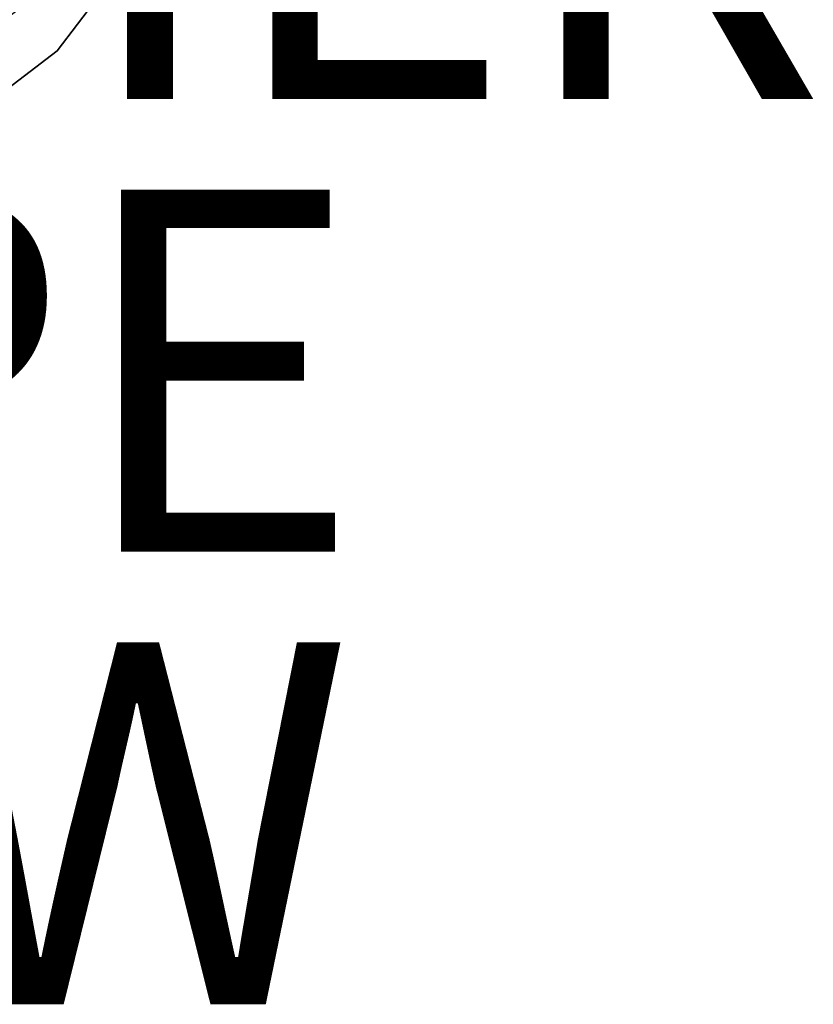
# Model space of a CAD drawing. Units: inches. Extents: x -8.2 to 12.7, y -10 to 8.2.
# Drawn here: x 4.5 to 8.9, y -10 to -4.6 of the extents above; entities that cross this region are included whole.
import ezdxf

# ---------------------------------------------------------------- set-up
doc = ezdxf.new("R2010")
doc.units = ezdxf.units.IN
doc.header["$MEASUREMENT"] = 0
for name, color, linetype in [('SEAT-OTHER', 7, 'Continuous'), ('SEAT-TOPWOOD', 5, 'Continuous'), ('SEAT-TYPE', 7, 'Continuous'), ('SEAT-VIEW', 7, 'Continuous')]:
    doc.layers.add(name, color=color, linetype=linetype)
doc.styles.get("Standard").update_dxf_attribs({"font": 'arial.ttf'})

msp = doc.modelspace()

# ---------------------------------------------------------------- linework, layer by layer
at = {"layer": 'SEAT-TOPWOOD'}
for points, invisible_edges in [([(3.189, -5.5235, 28.937), (4.5099, -4.5099, 28.937), (5.5235, -3.189, 28.937), (1.6507, 6.1606, 28.937)], 12), ([(0, 0, 28.8976), (4.7326, -4.7326, 28.8976), (3.3465, -5.7962, 28.8976), (1.7323, -6.4649, 28.8976)], 9), ([(0, 0, 28.8976), (6.4649, -1.7323, 28.8976), (5.7962, -3.3465, 28.8976), (4.7326, -4.7326, 28.8976)], 9), ([(4.7326, -4.7326, 29.5276), (5.7962, -3.3465, 29.5276), (5.3035, -4.0125, 29.7056)], 14), ([(5.7962, -3.3465, 29.5276), (4.7326, -4.7326, 29.5276), (4.7326, -4.7326, 28.8976), (5.7962, -3.3465, 28.8976)], 10), ([(5.3035, -4.0125, 29.7056), (4.0697, -5.2189, 29.7585), (4.7326, -4.7326, 29.5276)], 15), ([(4.0697, -5.2189, 29.7585), (5.3035, -4.0125, 29.7056), (5.0405, -4.1132, 29.8627)], 15), ([(3.8445, -5.1959, 29.8853), (5.0405, -4.1132, 29.8627), (4.4542, -4.4542, 29.9213)], 15), ([(5.0405, -4.1132, 29.8627), (3.8445, -5.1959, 29.8853), (4.0697, -5.2189, 29.7585)], 15), ([(4.0697, -5.2189, 29.7585), (3.3465, -5.7962, 29.5276), (4.7326, -4.7326, 29.5276)], 13), ([(4.7326, -4.7326, 29.5276), (3.3465, -5.7962, 29.5276), (3.3465, -5.7962, 28.8976), (4.7326, -4.7326, 28.8976)], 10)]:
    msp.add_3dface(points, dxfattribs=dict(at, invisible_edges=invisible_edges))

# ---------------------------------------------------------------- texts
at = {"layer": 'SEAT-OTHER'}
msp.add_attdef('OTHER', (0, -5), '', height=2, dxfattribs=at)
at = {"layer": 'SEAT-TYPE', "flags": 2}
msp.add_attdef('TYPE', (0, -7.5), 'SEAT', height=2, dxfattribs=at)
at = {"layer": 'SEAT-VIEW', "flags": 2}
msp.add_attdef('VIEW', (0, -10), 'T', height=2, dxfattribs=at)

doc.saveas('drawing.dxf')
